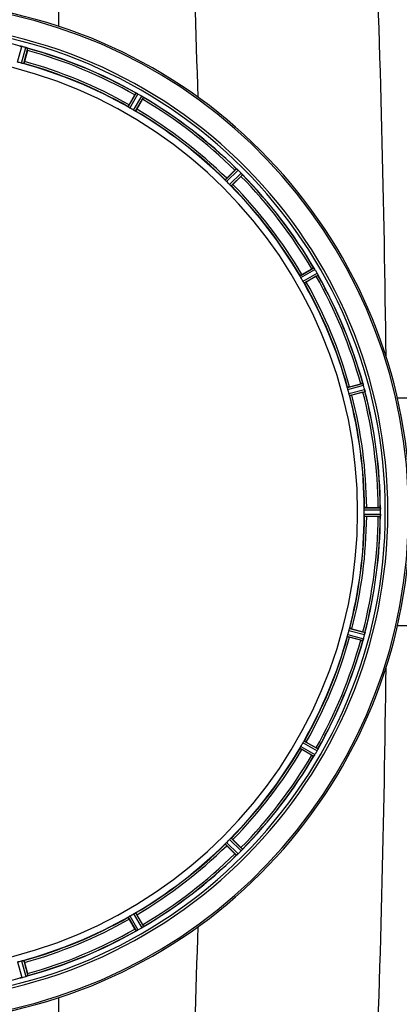
# Model space of a CAD drawing. Units: millimetres. Extents: x -2092 to 3781, y 92 to 3483.
# Drawn here: x 751 to 935, y 334 to 810 of the extents above; entities that cross this region are included whole.
import ezdxf

# ---------------------------------------------------------------- set-up
doc = ezdxf.new("R2010")
doc.units = ezdxf.units.MM
doc.header["$LTSCALE"] = 46.255
doc.header["$PDMODE"] = 3
doc.header["$PDSIZE"] = 0.3125
doc.layers.get('0').update_dxf_attribs({"linetype": 'CONTINUOUS'})
doc.layers.get('Defpoints').update_dxf_attribs({"linetype": 'CONTINUOUS'})
for name, color, linetype in [('02___PRT_ALL_AXES', 7, 'CONTINUOUS'), ('BEZUGSACHSEN', 7, 'CONTINUOUS'), ('RUNDUNGEN', 7, 'CONTINUOUS')]:
    doc.layers.add(name, color=color, linetype=linetype)
doc.layers.add('AM_5', color=3, linetype='CONTINUOUS', lineweight=25)
doc.styles.get("Standard").update_dxf_attribs({"font": 'txt', "width": 0.7})
doc.dimstyles.new('AM_DIN$0', dxfattribs={"dimtxt": 3.5, "dimasz": 2.5, "dimexe": 1, "dimexo": 1, "dimgap": 1.5, "dimtad": 1, "dimdsep": 46, "dimtxsty": 'STANDARD', "dimcen": 0, "dimclrd": 256, "dimclre": 256, "dimclrt": 2, "dimadec": 0, "dimazin": 2, "dimtp": 0.1, "dimtm": 0.1, "dimtfac": 0.71, "dimtdec": 3, "dimtmove": 0, "dimatfit": 3, "dimfxl": 1, "dimlwd": -1, "dimlwe": -1, "dimarcsym": 0})

# ---------------------------------------------------------------- blocks, each defined once
blk = doc.blocks.new('*D21')
at = {"layer": 'AM_5', "ltscale": 10, "transparency": 16777216}
for p, q in [((-697.55, 1203.05), (2548.85, 1203.05)), ((2547.85, 1173.05), (2547.85, 122.06)), ((1278.27, 92.06), (2548.85, 92.06))]:
    blk.add_line(p, q, dxfattribs=at)
for points in [[(2542.85, 1173.05), (2552.85, 1173.05), (2547.85, 1203.05)], [(2542.85, 122.06), (2552.85, 122.06), (2547.85, 92.06)]]:
    blk.add_solid(points, dxfattribs=at)
at = {"layer": 'Defpoints', "color": 0, "ltscale": 10, "transparency": 16777216}
for p in [(-698.55, 1203.05), (1277.27, 92.06), (2547.85, 92.06)]:
    blk.add_point(p, dxfattribs=at)
at = {"layer": 'AM_5', "color": 2, "ltscale": 10, "transparency": 16777216, "insert": (2515.35, 647.56), "char_height": 35, "attachment_point": 5, "rotation": 90}
blk.add_mtext('1130', dxfattribs=at)

msp = doc.modelspace()

# ---------------------------------------------------------------- linework, layer by layer
at = {"color": 9, "linetype": 'Continuous'}
for p, q in [((769.9, 806.761), (769.898, 925.215)), ((749.987, 789.498), (751.979, 797.077)), ((751.943, 788.974), (754.008, 796.533)), ((752.924, 788.771), (754.954, 796.202)), ((803.476, 767.831), (807.296, 774.522)), ((804.314, 767.282), (808.199, 774.087)), ((806.067, 766.269), (810.018, 773.036)), ((806.962, 765.819), (810.846, 772.472)), ((850.372, 732.509), (855.793, 737.983)), ((851.039, 731.761), (856.553, 737.329)), ((852.471, 730.33), (858.038, 735.843)), ((853.219, 729.663), (858.692, 735.084)), ((886.528, 686.253), (893.181, 690.137)), ((886.979, 685.358), (893.746, 689.309)), ((887.991, 683.604), (894.796, 687.489)), ((888.541, 682.767), (895.231, 686.586)), ((909.48, 632.215), (916.912, 634.245)), ((909.684, 631.234), (917.243, 633.298)), ((910.208, 629.278), (917.787, 631.269)), ((910.522, 628.326), (917.973, 630.284)), ((917.607, 573.077), (925.443, 573.115)), ((917.664, 574.077), (925.368, 574.115)), ((917.607, 571.052), (925.443, 571.014)), ((917.664, 570.052), (925.368, 570.015)), ((910.208, 514.852), (917.787, 512.86)), ((910.522, 515.803), (917.973, 513.845)), ((909.48, 511.915), (916.912, 509.885)), ((909.684, 512.896), (917.243, 510.831)), ((886.528, 457.877), (893.181, 453.992)), ((886.979, 458.772), (893.746, 454.821)), ((887.991, 460.525), (894.796, 456.64)), ((888.541, 461.363), (895.231, 457.543)), ((853.219, 414.467), (858.692, 409.046)), ((850.372, 411.62), (855.793, 406.146)), ((851.039, 412.368), (856.553, 406.801)), ((852.471, 413.8), (858.038, 408.286)), ((803.476, 376.298), (807.296, 369.608)), ((804.314, 376.848), (808.199, 370.043)), ((806.067, 377.86), (810.018, 371.093)), ((806.962, 378.311), (810.846, 371.658)), ((749.987, 354.631), (751.979, 347.052)), ((751.943, 355.155), (754.008, 347.596)), ((752.924, 355.359), (754.954, 347.927)), ((769.898, 218.915), (769.898, 337.362))]:
    msp.add_line(p, q, dxfattribs=at)
at = {"color": 7, "linetype": 'Continuous'}
for p, q in [((754.746, 795.176), (753.308, 789.807)), ((803.938, 768.835), (806.717, 773.649)), ((810.38, 771.534), (807.601, 766.72)), ((851.078, 733.359), (855.008, 737.289)), ((857.999, 734.298), (854.069, 730.368)), ((887.43, 686.891), (892.243, 689.67)), ((894.358, 686.007), (889.545, 683.228)), ((910.516, 632.598), (915.885, 634.037)), ((916.98, 629.951), (911.611, 628.512)), ((918.764, 574.18), (924.322, 574.18)), ((925.443, 571.014), (925.444, 571.364)), ((924.322, 569.95), (918.764, 569.95)), ((911.611, 515.617), (916.98, 514.179)), ((915.885, 510.093), (910.516, 511.531)), ((892.243, 454.459), (887.43, 457.238)), ((889.545, 460.901), (894.358, 458.122)), ((855.008, 406.84), (851.078, 410.77)), ((854.069, 413.761), (857.999, 409.831)), ((807.601, 377.409), (810.38, 372.596)), ((806.717, 370.481), (803.938, 375.294)), ((753.308, 354.322), (754.746, 348.954))]:
    msp.add_line(p, q, dxfattribs=at)
at = {"color": 9, "linetype": 'Continuous'}
for centre, radius, start, end in [((-6429.053, 572.221), 7269.04, 1.578787, 2.3284794), ((-6346.7, 572.164), 7275.199, 0.5910298, 2.3281259), ((692.774, 572.065), 246.237, 195, 165), ((692.774, 572.065), 232.635, 75.44372, 89.54984), ((692.774, 572.065), 232.635, 60.44603, 74.55151), ((692.774, 572.065), 231.557, 60.52333, 74.47667), ((692.774, 572.065), 224.863, 60.4369, 74.56064), ((692.774, 572.065), 226, 60.5362, 74.4638), ((692.774, 572.065), 231.557, 45.52333, 59.47667), ((692.774, 572.065), 232.635, 45.44604, 59.55384), ((692.774, 572.065), 226, 45.5362, 59.4638), ((692.774, 572.065), 224.863, 45.43691, 59.56298), ((692.774, 572.065), 231.557, 30.52333, 44.47667), ((692.774, 572.065), 232.635, 30.44616, 44.55396), ((692.774, 572.065), 224.863, 30.43702, 44.56309), ((692.774, 572.065), 226, 30.5362, 44.4638), ((692.774, 572.065), 231.557, 15.52333, 29.47667), ((692.774, 572.065), 232.635, 15.44849, 29.55397), ((692.774, 572.065), 224.863, 15.43936, 29.5631), ((692.774, 572.065), 226, 15.5362, 29.4638), ((692.774, 572.065), 224.863, 0.44096, 14.56541), ((692.774, 572.065), 226, 0.5362, 14.4638), ((692.774, 572.065), 231.557, 0.52333, 14.47667), ((692.774, 572.065), 232.635, 0.45016, 14.55628), ((692.774, 572.065), 224.863, 345.43459, 359.55904), ((692.774, 572.065), 226, 345.5362, 359.4638), ((692.774, 572.065), 231.557, 345.52333, 359.47667), ((692.774, 572.065), 232.635, 345.44372, 359.54984), ((692.774, 572.065), 224.863, 330.4369, 344.56064), ((692.774, 572.065), 226, 330.5362, 344.4638), ((692.774, 572.065), 231.557, 330.52333, 344.47667), ((692.774, 572.065), 232.635, 330.44603, 344.55151), ((-6346.7, 571.965), 7275.199, 357.6718741, 359.4089054), ((692.774, 572.065), 224.863, 315.43691, 329.56298), ((692.774, 572.065), 226, 315.5362, 329.4638), ((692.774, 572.065), 231.557, 315.52333, 329.47667), ((692.774, 572.065), 232.635, 315.44604, 329.55384), ((692.774, 572.065), 224.863, 300.43702, 314.56309), ((692.774, 572.065), 226, 300.5362, 314.4638), ((692.774, 572.065), 231.557, 300.52333, 314.47667), ((692.774, 572.065), 232.635, 300.44616, 314.55396), ((692.774, 572.065), 224.863, 285.43936, 299.5631), ((692.774, 572.065), 226, 285.5362, 299.4638), ((-6429.018, 571.907), 7269.005, 357.6715216, 358.4212489), ((692.774, 572.065), 232.635, 285.44849, 299.55397), ((692.774, 572.065), 231.557, 285.52333, 299.47667), ((692.774, 572.065), 232.635, 270.45016, 284.55628)]:
    msp.add_arc(centre, radius, start, end, dxfattribs=at)
at = {"color": 7, "linetype": 'Continuous'}
for centre, radius, start, end in [((692.774, 572.065), 247.056, 195, 165), ((692.774, 572.065), 236.237, 180.97018, 179.02982), ((750.158, 790.03), 7.279, 76.77859, 78.77006), ((749.998, 789.469), 7.862, 75.40862, 76.5814), ((750.231, 790.359), 6.942, 75.33758, 76.74562), ((690.454, 563.358), 241.681, 75.08583, 75.25184), ((691.49, 567.272), 237.632, 74.91558, 75.08442), ((692.506, 571.021), 233.749, 74.74534, 74.91699), ((751.848, 788.707), 8.119, 73.69326, 74.57573), ((752.224, 790.004), 6.769, 71.61978, 73.65783), ((757.472, 804.222), 8.384, 250.48193, 250.99266), ((730.878, 801.591), 24.715, 344.95632, 346.11446), ((692.774, 572.065), 232.558, 60.51242, 74.48513), ((692.774, 572.065), 221.628, 270, 90), ((693.889, 576.227), 220.526, 74.73697, 75.26303), ((692.774, 572.065), 225, 60.52969, 74.47031), ((830.585, 759.869), 27.561, 149.44724, 150.00171), ((811.195, 781.968), 8.385, 244.00007, 244.50984), ((803.184, 764.91), 10.461, 63.18286, 63.81993), ((804.108, 766.755), 8.397, 63.13099, 63.92369), ((804.767, 768.063), 6.933, 61.55132, 63.1098), ((804.98, 768.465), 6.478, 61.97047, 63.17357), ((804.703, 767.955), 7.058, 60.98236, 61.92661), ((804.767, 768.059), 6.936, 60.33982, 61.55765), ((804.034, 766.746), 8.44, 60.42948, 60.99323), ((690.263, 567.715), 237.693, 59.91562, 60.25322), ((690.335, 567.84), 237.549, 59.74671, 59.91561), ((805.905, 766.032), 8.123, 58.69484, 59.57585), ((806.526, 767.068), 6.915, 57.48292, 59.66783), ((806.754, 767.426), 6.491, 57.47909, 58.7055), ((806.22, 766.603), 7.471, 56.47763, 57.41834), ((806.351, 766.796), 7.239, 56.49533, 57.46876), ((788.986, 783.908), 24.715, 329.95632, 331.11446), ((815.038, 779.119), 7.837, 235.53323, 236.00831), ((692.774, 572.065), 232.558, 45.51242, 59.48746), ((694.928, 575.795), 220.528, 59.73697, 60.26303), ((692.774, 572.065), 225, 45.52969, 59.47031), ((872.497, 719.827), 24.715, 133.88554, 135.04368), ((861.569, 744.262), 8.51, 229.00827, 229.52619), ((850.626, 731.217), 8.515, 48.18881, 48.95845), ((849.084, 729.48), 10.838, 48.2316, 48.83679), ((851.69, 732.409), 6.918, 47.47237, 48.17553), ((851.937, 732.675), 6.555, 47.04738, 48.22747), ((851.667, 732.385), 6.952, 46.55208, 47.4639), ((851.275, 731.98), 7.515, 45.38665, 46.96703), ((851.685, 732.402), 6.926, 45.33992, 46.55941), ((689.249, 568.539), 237.657, 44.9156, 45.25324), ((689.209, 568.5), 237.712, 44.74677, 44.91556), ((840.536, 751.788), 24.715, 314.95632, 316.11446), ((852.252, 730.143), 8.123, 43.69485, 44.57585), ((853.127, 730.989), 6.906, 42.49176, 44.66744), ((853.429, 731.265), 6.497, 42.49623, 43.70528), ((852.739, 730.643), 7.426, 41.48605, 42.43554), ((852.895, 730.779), 7.219, 41.4988, 42.47797), ((864.435, 740.395), 7.801, 220.5312, 221.00507), ((692.774, 572.065), 232.558, 30.51254, 44.48758), ((695.8, 575.091), 220.556, 44.737, 45.263), ((692.774, 572.065), 225, 30.52969, 44.47031), ((696.504, 574.218), 220.528, 29.73697, 30.26303), ((904.617, 668.276), 24.715, 118.88554, 120.04368), ((900.553, 694.821), 8.713, 214.00813, 214.53457), ((886.454, 684.95), 8.498, 33.16935, 33.9533), ((884.54, 683.687), 10.79, 33.22065, 33.83836), ((887.777, 685.817), 6.915, 32.48231, 33.15502), ((888.103, 686.021), 6.53, 32.01063, 33.21436), ((887.741, 685.795), 6.957, 31.55029, 32.4742), ((887.751, 685.807), 6.942, 31.08641, 31.96574), ((887.76, 685.805), 6.936, 30.33968, 31.55771), ((886.556, 685.086), 8.339, 30.42696, 31.09239), ((688.514, 569.605), 237.591, 29.91555, 30.25329), ((880.579, 709.876), 27.561, 299.99829, 300.55276), ((688.372, 569.523), 237.754, 29.74679, 29.91554), ((888.788, 684.067), 6.915, 27.46219, 29.66786), ((887.732, 683.48), 8.123, 28.69484, 29.57585), ((889.169, 684.265), 6.485, 27.46008, 28.70568), ((888.193, 683.768), 7.58, 26.44371, 27.39691), ((888.448, 683.893), 7.297, 26.45441, 27.44627), ((902.161, 690.236), 7.811, 205.53768, 206.01066), ((692.774, 572.065), 232.558, 15.51248, 29.48758), ((692.774, 572.065), 225, 15.53208, 29.47036), ((922.3, 610.169), 24.715, 103.88554, 105.04368), ((910.579, 631.482), 6.907, 16.55136, 17.7187), ((910.555, 631.474), 6.932, 15.34263, 16.56139), ((689.872, 571.29), 235.675, 14.91418, 15.25466), ((696.936, 573.18), 220.526, 14.73697, 15.26303), ((692.774, 572.065), 225, 0.53437, 14.47267), ((909.847, 656.573), 27.561, 284.99829, 285.55276), ((684.068, 569.744), 241.681, 14.74816, 14.91417), ((911.132, 629.537), 6.876, 13.51913, 14.66942), ((909.95, 629.231), 8.098, 13.66883, 14.57655), ((911.247, 629.551), 6.761, 11.6184, 13.63121), ((692.774, 572.065), 232.558, 0.51703, 14.48989), ((699.208, 572.065), 218.401, 359.73441, 0.26559), ((924.341, 549.465), 24.715, 88.88554, 90.04368), ((922.387, 573.667), 3.022, 3.96292, 5.30279), ((918.429, 573.085), 7.014, 1.54128, 2.70065), ((918.394, 573.083), 7.049, 0.34197, 1.5511), ((688.954, 572.065), 236.491, 359.8303, 0.25444), ((692.774, 572.065), 225, 345.52733, 359.46563), ((692.774, 572.065), 232.558, 345.51011, 359.48297), ((924.341, 594.665), 24.715, 269.95632, 271.11446), ((934.308, 569.616), 8.928, 175.48442, 176.00918), ((918.674, 571.048), 6.769, 356.61977, 358.65782), ((917.324, 571.074), 8.119, 358.69325, 359.57573), ((696.936, 570.95), 220.526, 344.73697, 345.26303), ((909.847, 487.557), 27.561, 74.44724, 75.00171), ((692.774, 572.065), 225, 330.52969, 344.47031), ((692.774, 572.065), 232.558, 330.51242, 344.48513), ((922.3, 533.961), 24.715, 254.95632, 256.11446), ((924.931, 507.367), 8.384, 160.48193, 160.99266), ((910.714, 512.615), 6.769, 341.61978, 343.65783), ((909.416, 512.99), 8.119, 343.69326, 344.57573), ((691.73, 572.333), 233.749, 344.74534, 344.91699), ((687.982, 573.349), 237.632, 344.91558, 345.08442), ((684.068, 574.385), 241.681, 345.08583, 345.25184), ((911.068, 514.608), 6.942, 345.33758, 346.74562), ((910.178, 514.841), 7.862, 345.40862, 346.5814), ((910.739, 514.681), 7.279, 346.77859, 348.77006), ((692.774, 572.065), 225, 315.52969, 329.47031), ((696.504, 569.911), 220.528, 329.73697, 330.26303), ((880.579, 434.254), 27.561, 59.44724, 60.00171), ((888.772, 460.071), 6.933, 331.55132, 333.1098), ((889.174, 459.859), 6.478, 331.97047, 333.17357), ((885.619, 461.655), 10.461, 333.18286, 333.81993), ((887.465, 460.731), 8.397, 333.13099, 333.92369), ((902.678, 453.644), 8.385, 154.00007, 154.50984), ((692.774, 572.065), 232.558, 315.51242, 329.48746), ((904.617, 475.853), 24.715, 239.95632, 241.11446), ((899.828, 449.8), 7.837, 145.53323, 146.00831), ((887.313, 458.619), 7.471, 326.47763, 327.41834), ((887.505, 458.488), 7.239, 326.49533, 327.46876), ((887.778, 458.313), 6.915, 327.48292, 329.66783), ((888.135, 458.085), 6.491, 327.47909, 328.7055), ((886.742, 458.934), 8.123, 328.69484, 329.57585), ((688.549, 574.504), 237.549, 329.74671, 329.91561), ((688.425, 574.576), 237.693, 329.91562, 330.25322), ((888.769, 460.072), 6.936, 330.33982, 331.55765), ((887.456, 460.805), 8.44, 330.42948, 330.99323), ((888.665, 460.136), 7.058, 330.98236, 331.92661), ((692.774, 572.065), 225, 300.52969, 314.47031), ((695.8, 569.039), 220.556, 314.737, 315.263), ((840.536, 392.342), 24.715, 43.88554, 45.04368), ((692.774, 572.065), 232.558, 300.51254, 314.48758), ((872.497, 424.303), 24.715, 224.95632, 226.11446), ((861.105, 400.404), 7.801, 130.5312, 131.00507), ((851.488, 411.944), 7.219, 311.4988, 312.47797), ((851.353, 412.1), 7.426, 311.48605, 312.43554), ((851.698, 411.712), 6.906, 312.49176, 314.66744), ((851.974, 411.41), 6.497, 312.49623, 313.70528), ((850.852, 412.587), 8.123, 313.69485, 314.57585), ((689.209, 575.63), 237.712, 314.74677, 314.91556), ((689.248, 575.59), 237.657, 314.9156, 315.25324), ((852.689, 413.564), 7.515, 315.38665, 316.96703), ((853.112, 413.154), 6.926, 315.33992, 316.55941), ((853.094, 413.172), 6.952, 316.55208, 317.4639), ((853.384, 412.902), 6.555, 317.04738, 318.22747), ((853.118, 413.149), 6.918, 317.47237, 318.17553), ((850.189, 415.755), 10.838, 318.2316, 318.83679), ((851.927, 414.213), 8.515, 318.18881, 318.95845), ((864.971, 403.27), 8.51, 139.00827, 139.52619), ((692.774, 572.065), 225, 285.53208, 299.47036), ((694.928, 568.335), 220.528, 299.73697, 300.26303), ((806.517, 377.088), 6.942, 301.08641, 301.96574), ((806.504, 377.098), 6.957, 301.55029, 302.4742), ((806.731, 376.736), 6.53, 302.01063, 303.21436), ((806.526, 377.062), 6.915, 302.48231, 303.15502), ((805.659, 378.385), 8.498, 303.16935, 303.9533), ((804.396, 380.298), 10.79, 303.22065, 303.83836), ((788.986, 360.222), 24.715, 28.88554, 30.04368), ((815.53, 364.286), 8.713, 124.00813, 124.53457), ((692.774, 572.065), 232.558, 285.51248, 299.48758), ((830.585, 384.26), 27.561, 209.99829, 210.55276), ((810.945, 362.678), 7.811, 115.53768, 116.01066), ((804.477, 376.646), 7.58, 296.44371, 297.39691), ((804.602, 376.391), 7.297, 296.45441, 297.44627), ((804.777, 376.051), 6.915, 297.46219, 299.66786), ((804.975, 375.67), 6.485, 297.46008, 298.70568), ((804.19, 377.107), 8.123, 298.69484, 299.57585), ((690.233, 576.467), 237.754, 299.74679, 299.91554), ((690.314, 576.325), 237.591, 299.91555, 300.25329), ((806.515, 377.079), 6.936, 300.33968, 301.55771), ((805.795, 378.283), 8.339, 300.42696, 301.09239), ((693.889, 567.903), 220.526, 284.73697, 285.26303), ((691.999, 574.967), 235.675, 284.91418, 285.25466), ((752.183, 354.284), 6.932, 285.34263, 286.56139), ((752.192, 354.26), 6.907, 286.55136, 287.7187), ((730.878, 342.539), 24.715, 13.88554, 15.04368), ((750.261, 353.592), 6.761, 281.6184, 283.63121), ((750.247, 353.707), 6.876, 283.51913, 284.66942), ((749.941, 354.889), 8.098, 283.66883, 284.57655), ((690.454, 580.771), 241.681, 284.74816, 284.91417)]:
    msp.add_arc(centre, radius, start, end, dxfattribs=at)
for points, knots in [([(750.994, 797.264), (751.011, 797.279), (751.105, 797.249), (751.177, 797.246), (751.233, 797.235)], [0, 0, 0, 0, 0.288118, 1, 1, 1, 1]), ([(751.243, 797.232), (751.267, 797.228), (751.378, 797.207), (751.489, 797.187), (751.575, 797.17)], [0, 0, 0, 0, 0.2177552, 1, 1, 1, 1]), ([(751.822, 797.116), (751.775, 797.127), (751.601, 797.166), (751.426, 797.201), (751.298, 797.223)], [0, 0, 0, 0, 0.2754838, 1, 1, 1, 1]), ([(754.017, 796.531), (754.078, 796.514), (754.298, 796.451), (754.514, 796.375), (754.671, 796.319)], [0, 0, 0, 0, 0.2734943, 1, 1, 1, 1]), ([(754.67, 796.319), (754.647, 796.328), (754.543, 796.365), (754.439, 796.401), (754.358, 796.427)], [0, 0, 0, 0, 0.2249582, 1, 1, 1, 1]), ([(754.733, 796.297), (754.759, 796.288), (754.83, 796.261), (754.906, 796.238), (754.946, 796.211)], [0, 0, 0, 0, 0.3621742, 1, 1, 1, 1]), ([(754.946, 796.211), (754.948, 796.209), (754.951, 796.207), (754.954, 796.204), (754.954, 796.202)], [0, 0, 0, 0, 0.6118725, 1, 1, 1, 1]), ([(752.621, 788.817), (752.572, 788.828), (752.344, 788.873), (752.119, 788.926), (751.943, 788.974)], [0, 0, 0, 0, 0.2150807, 1, 1, 1, 1]), ([(752.924, 788.771), (752.917, 788.765), (752.884, 788.769), (752.787, 788.777), (752.692, 788.801), (752.62, 788.817)], [0, 0, 0, 0, 0.0875233, 0.2865158, 1, 1, 1, 1]), ([(753.308, 789.807), (753.275, 789.684), (753.212, 789.457), (753.135, 789.188), (753.081, 789.02), (753.053, 788.926), (753.031, 788.887), (753.022, 788.849), (753.015, 788.85)], [0, 0, 0, 0, 0.381637, 0.7061671, 0.8303182, 0.922474, 0.9795357, 1, 1, 1, 1]), ([(807.296, 774.522), (807.316, 774.532), (807.399, 774.478), (807.468, 774.457), (807.519, 774.432)], [0, 0, 0, 0, 0.2877064, 1, 1, 1, 1]), ([(810.602, 772.658), (810.583, 772.672), (810.498, 772.73), (810.413, 772.788), (810.346, 772.832)], [0, 0, 0, 0, 0.2258562, 1, 1, 1, 1]), ([(810.347, 772.832), (810.37, 772.816), (810.456, 772.759), (810.541, 772.7), (810.603, 772.657)], [0, 0, 0, 0, 0.2718536, 1, 1, 1, 1]), ([(810.657, 772.621), (810.68, 772.605), (810.742, 772.561), (810.809, 772.52), (810.841, 772.482)], [0, 0, 0, 0, 0.3616497, 1, 1, 1, 1]), ([(810.841, 772.482), (810.842, 772.48), (810.845, 772.477), (810.846, 772.473), (810.846, 772.472)], [0, 0, 0, 0, 0.6128002, 1, 1, 1, 1]), ([(803.938, 768.835), (803.874, 768.725), (803.758, 768.521), (803.622, 768.276), (803.542, 768.119), (803.495, 768.032), (803.482, 767.989), (803.462, 767.956), (803.468, 767.952)], [0, 0, 0, 0, 0.381637, 0.7061671, 0.8303182, 0.922474, 0.9795357, 1, 1, 1, 1]), ([(803.723, 767.649), (803.661, 767.689), (803.578, 767.74), (803.504, 767.802), (803.477, 767.823), (803.476, 767.831)], [0, 0, 0, 0, 0.7138306, 0.9128354, 1, 1, 1, 1]), ([(804.314, 767.282), (804.258, 767.313), (804.058, 767.43), (803.865, 767.559), (803.723, 767.649)], [0, 0, 0, 0, 0.2754788, 1, 1, 1, 1]), ([(806.681, 765.942), (806.637, 765.965), (806.43, 766.069), (806.224, 766.178), (806.067, 766.269)], [0, 0, 0, 0, 0.2151567, 1, 1, 1, 1]), ([(807.601, 766.72), (807.537, 766.61), (807.418, 766.408), (807.274, 766.168), (807.178, 766.019), (807.127, 765.936), (807.096, 765.903), (807.077, 765.869), (807.071, 765.872)], [0, 0, 0, 0, 0.3816369, 0.706167, 0.8303181, 0.9224739, 0.9795357, 1, 1, 1, 1]), ([(806.962, 765.819), (806.954, 765.815), (806.923, 765.828), (806.832, 765.861), (806.746, 765.908), (806.681, 765.942)], [0, 0, 0, 0, 0.0871798, 0.2861838, 1, 1, 1, 1]), ([(855.793, 737.983), (855.816, 737.988), (855.881, 737.914), (855.943, 737.876), (855.986, 737.839)], [0, 0, 0, 0, 0.2877045, 1, 1, 1, 1]), ([(851.078, 733.359), (850.988, 733.269), (850.823, 733.102), (850.628, 732.901), (850.51, 732.77), (850.442, 732.698), (850.419, 732.66), (850.391, 732.633), (850.396, 732.628)], [0, 0, 0, 0, 0.381637, 0.7061671, 0.8303182, 0.922474, 0.9795357, 1, 1, 1, 1]), ([(858.505, 735.327), (858.49, 735.345), (858.423, 735.424), (858.354, 735.502), (858.301, 735.562)], [0, 0, 0, 0, 0.2257908, 1, 1, 1, 1]), ([(858.302, 735.562), (858.321, 735.541), (858.389, 735.463), (858.456, 735.383), (858.505, 735.326)], [0, 0, 0, 0, 0.2719584, 1, 1, 1, 1]), ([(858.548, 735.277), (858.566, 735.256), (858.615, 735.197), (858.669, 735.139), (858.689, 735.095)], [0, 0, 0, 0, 0.3616048, 1, 1, 1, 1]), ([(858.689, 735.095), (858.69, 735.093), (858.692, 735.089), (858.693, 735.085), (858.692, 735.084)], [0, 0, 0, 0, 0.612881, 1, 1, 1, 1]), ([(850.564, 732.269), (850.514, 732.323), (850.447, 732.394), (850.392, 732.474), (850.37, 732.5), (850.372, 732.509)], [0, 0, 0, 0, 0.7138327, 0.9128366, 1, 1, 1, 1]), ([(851.039, 731.761), (850.994, 731.806), (850.831, 731.971), (850.677, 732.145), (850.564, 732.269)], [0, 0, 0, 0, 0.2754768, 1, 1, 1, 1]), ([(852.979, 729.855), (852.942, 729.888), (852.769, 730.043), (852.599, 730.2), (852.471, 730.33)], [0, 0, 0, 0, 0.2151603, 1, 1, 1, 1]), ([(853.219, 729.663), (853.21, 729.661), (853.183, 729.682), (853.103, 729.738), (853.033, 729.805), (852.979, 729.854)], [0, 0, 0, 0, 0.0871633, 0.2861674, 1, 1, 1, 1]), ([(854.069, 730.368), (853.979, 730.278), (853.811, 730.113), (853.61, 729.919), (853.479, 729.8), (853.408, 729.733), (853.369, 729.71), (853.342, 729.681), (853.337, 729.686)], [0, 0, 0, 0, 0.381637, 0.7061671, 0.8303182, 0.922474, 0.9795357, 1, 1, 1, 1]), ([(893.181, 690.137), (893.204, 690.136), (893.249, 690.047), (893.298, 689.995), (893.33, 689.948)], [0, 0, 0, 0, 0.2876862, 1, 1, 1, 1]), ([(886.651, 685.971), (886.617, 686.036), (886.571, 686.122), (886.538, 686.214), (886.524, 686.245), (886.528, 686.253)], [0, 0, 0, 0, 0.7138163, 0.91282, 1, 1, 1, 1]), ([(887.43, 686.891), (887.32, 686.828), (887.117, 686.709), (886.877, 686.565), (886.729, 686.469), (886.645, 686.417), (886.613, 686.386), (886.578, 686.367), (886.582, 686.361)], [0, 0, 0, 0, 0.381637, 0.7061671, 0.8303182, 0.922474, 0.9795357, 1, 1, 1, 1]), ([(886.979, 685.358), (886.947, 685.413), (886.832, 685.614), (886.729, 685.822), (886.651, 685.971)], [0, 0, 0, 0, 0.2754816, 1, 1, 1, 1]), ([(895.113, 686.87), (895.103, 686.891), (895.06, 686.982), (895.015, 687.073), (894.98, 687.143)], [0, 0, 0, 0, 0.2261049, 1, 1, 1, 1]), ([(894.981, 687.143), (894.993, 687.118), (895.038, 687.027), (895.081, 686.935), (895.113, 686.868)], [0, 0, 0, 0, 0.2717036, 1, 1, 1, 1]), ([(895.142, 686.81), (895.154, 686.785), (895.186, 686.715), (895.223, 686.646), (895.231, 686.598)], [0, 0, 0, 0, 0.3616317, 1, 1, 1, 1]), ([(895.231, 686.598), (895.232, 686.596), (895.232, 686.592), (895.232, 686.588), (895.231, 686.586)], [0, 0, 0, 0, 0.6128262, 1, 1, 1, 1]), ([(888.359, 683.014), (888.332, 683.056), (888.205, 683.25), (888.081, 683.446), (887.991, 683.604)], [0, 0, 0, 0, 0.2151605, 1, 1, 1, 1]), ([(888.541, 682.767), (888.532, 682.767), (888.512, 682.795), (888.449, 682.869), (888.398, 682.952), (888.359, 683.014)], [0, 0, 0, 0, 0.0871645, 0.2861696, 1, 1, 1, 1]), ([(889.545, 683.228), (889.435, 683.164), (889.23, 683.049), (888.985, 682.913), (888.828, 682.832), (888.742, 682.786), (888.699, 682.773), (888.665, 682.753), (888.662, 682.759)], [0, 0, 0, 0, 0.381637, 0.7061671, 0.8303182, 0.922474, 0.9795357, 1, 1, 1, 1]), ([(916.912, 634.245), (916.934, 634.237), (916.953, 634.14), (916.988, 634.077), (917.007, 634.023)], [0, 0, 0, 0, 0.2873303, 1, 1, 1, 1]), ([(917.004, 634.032), (917.015, 634), (917.068, 633.852), (917.121, 633.703), (917.158, 633.584)], [0, 0, 0, 0, 0.2121163, 1, 1, 1, 1]), ([(917.243, 633.298), (917.226, 633.36), (917.162, 633.583), (917.087, 633.802), (917.029, 633.96)], [0, 0, 0, 0, 0.2742023, 1, 1, 1, 1]), ([(909.526, 631.911), (909.51, 631.983), (909.486, 632.077), (909.479, 632.174), (909.474, 632.208), (909.48, 632.215)], [0, 0, 0, 0, 0.7134843, 0.9124765, 1, 1, 1, 1]), ([(909.684, 631.234), (909.667, 631.295), (909.607, 631.519), (909.563, 631.747), (909.526, 631.911)], [0, 0, 0, 0, 0.2755423, 1, 1, 1, 1]), ([(910.516, 632.598), (910.393, 632.565), (910.167, 632.503), (909.898, 632.426), (909.73, 632.371), (909.636, 632.343), (909.596, 632.322), (909.558, 632.312), (909.56, 632.306)], [0, 0, 0, 0, 0.381637, 0.7061671, 0.8303182, 0.922474, 0.9795357, 1, 1, 1, 1]), ([(910.41, 628.612), (910.395, 628.66), (910.325, 628.881), (910.254, 629.102), (910.208, 629.278)], [0, 0, 0, 0, 0.2152334, 1, 1, 1, 1]), ([(910.522, 628.326), (910.514, 628.329), (910.502, 628.361), (910.461, 628.449), (910.432, 628.542), (910.41, 628.612)], [0, 0, 0, 0, 0.08689, 0.2859195, 1, 1, 1, 1]), ([(911.611, 628.512), (911.488, 628.479), (911.261, 628.42), (910.989, 628.352), (910.816, 628.315), (910.721, 628.293), (910.676, 628.292), (910.638, 628.281), (910.637, 628.287)], [0, 0, 0, 0, 0.381637, 0.7061671, 0.8303182, 0.922474, 0.9795357, 1, 1, 1, 1]), ([(917.818, 631.145), (917.832, 631.087), (917.878, 630.885), (917.913, 630.679), (917.942, 630.533)], [0, 0, 0, 0, 0.283486, 1, 1, 1, 1]), ([(917.932, 630.589), (917.928, 630.613), (917.908, 630.721), (917.887, 630.829), (917.87, 630.913)], [0, 0, 0, 0, 0.2249582, 1, 1, 1, 1]), ([(917.944, 630.523), (917.955, 630.467), (917.958, 630.395), (917.988, 630.302), (917.973, 630.284)], [0, 0, 0, 0, 0.7118825, 1, 1, 1, 1]), ([(917.607, 573.077), (917.607, 573.141), (917.607, 573.373), (917.623, 573.604), (917.63, 573.772)], [0, 0, 0, 0, 0.2755568, 1, 1, 1, 1]), ([(917.63, 573.772), (917.633, 573.846), (917.633, 573.943), (917.652, 574.039), (917.657, 574.072), (917.664, 574.077)], [0, 0, 0, 0, 0.713203, 0.9121706, 1, 1, 1, 1]), ([(918.764, 574.18), (918.637, 574.18), (918.402, 574.178), (918.122, 574.173), (917.946, 574.164), (917.848, 574.162), (917.804, 574.151), (917.765, 574.152), (917.765, 574.145)], [0, 0, 0, 0, 0.381637, 0.7061671, 0.8303182, 0.922474, 0.9795357, 1, 1, 1, 1]), ([(925.368, 574.115), (925.382, 574.106), (925.38, 574.037), (925.393, 573.987), (925.396, 573.947)], [0, 0, 0, 0, 0.2907048, 1, 1, 1, 1]), ([(925.402, 573.892), (925.404, 573.859), (925.417, 573.7), (925.429, 573.541), (925.435, 573.416)], [0, 0, 0, 0, 0.2124402, 1, 1, 1, 1]), ([(925.443, 573.115), (925.442, 573.179), (925.438, 573.411), (925.422, 573.642), (925.407, 573.81)], [0, 0, 0, 0, 0.2742023, 1, 1, 1, 1]), ([(917.63, 570.357), (917.628, 570.407), (917.611, 570.638), (917.606, 570.87), (917.607, 571.052)], [0, 0, 0, 0, 0.2150366, 1, 1, 1, 1]), ([(917.664, 570.052), (917.657, 570.057), (917.652, 570.091), (917.633, 570.186), (917.633, 570.284), (917.63, 570.357)], [0, 0, 0, 0, 0.0878294, 0.2867973, 1, 1, 1, 1]), ([(918.764, 569.95), (918.637, 569.95), (918.402, 569.952), (918.122, 569.956), (917.946, 569.965), (917.848, 569.968), (917.804, 569.979), (917.765, 569.978), (917.765, 569.985)], [0, 0, 0, 0, 0.381637, 0.7061671, 0.8303182, 0.922474, 0.9795356, 1, 1, 1, 1]), ([(925.402, 570.253), (925.398, 570.196), (925.38, 570.126), (925.387, 570.027), (925.368, 570.015)], [0, 0, 0, 0, 0.7129854, 1, 1, 1, 1]), ([(925.407, 570.32), (925.409, 570.344), (925.418, 570.454), (925.426, 570.564), (925.431, 570.649)], [0, 0, 0, 0, 0.2249583, 1, 1, 1, 1]), ([(925.443, 571.004), (925.442, 570.942), (925.438, 570.713), (925.421, 570.485), (925.408, 570.319)], [0, 0, 0, 0, 0.2725748, 1, 1, 1, 1]), ([(910.208, 514.852), (910.224, 514.913), (910.286, 515.137), (910.36, 515.357), (910.41, 515.517)], [0, 0, 0, 0, 0.2754134, 1, 1, 1, 1]), ([(910.41, 515.517), (910.432, 515.587), (910.461, 515.68), (910.502, 515.768), (910.514, 515.8), (910.522, 515.803)], [0, 0, 0, 0, 0.7140806, 0.9131097, 1, 1, 1, 1]), ([(911.611, 515.617), (911.488, 515.65), (911.261, 515.709), (910.989, 515.777), (910.816, 515.814), (910.721, 515.837), (910.676, 515.838), (910.638, 515.849), (910.637, 515.842)], [0, 0, 0, 0, 0.381637, 0.7061671, 0.8303182, 0.922474, 0.9795357, 1, 1, 1, 1]), ([(909.48, 511.915), (909.474, 511.922), (909.479, 511.955), (909.486, 512.052), (909.51, 512.147), (909.526, 512.218)], [0, 0, 0, 0, 0.0875233, 0.2865158, 1, 1, 1, 1]), ([(909.526, 512.218), (909.537, 512.267), (909.582, 512.495), (909.636, 512.72), (909.684, 512.896)], [0, 0, 0, 0, 0.2150807, 1, 1, 1, 1]), ([(910.516, 511.531), (910.393, 511.564), (910.167, 511.627), (909.898, 511.704), (909.73, 511.758), (909.636, 511.786), (909.596, 511.808), (909.558, 511.817), (909.56, 511.824)], [0, 0, 0, 0, 0.381637, 0.7061671, 0.8303182, 0.922474, 0.9795357, 1, 1, 1, 1]), ([(916.92, 509.893), (916.919, 509.891), (916.916, 509.888), (916.913, 509.885), (916.912, 509.885)], [0, 0, 0, 0, 0.6118725, 1, 1, 1, 1]), ([(917.007, 510.106), (916.998, 510.08), (916.971, 510.009), (916.948, 509.933), (916.92, 509.893)], [0, 0, 0, 0, 0.3621742, 1, 1, 1, 1]), ([(917.24, 510.822), (917.224, 510.761), (917.161, 510.541), (917.084, 510.325), (917.029, 510.168)], [0, 0, 0, 0, 0.2734943, 1, 1, 1, 1]), ([(917.029, 510.169), (917.037, 510.192), (917.074, 510.296), (917.11, 510.4), (917.137, 510.481)], [0, 0, 0, 0, 0.2249582, 1, 1, 1, 1]), ([(917.826, 513.016), (917.837, 513.064), (917.876, 513.238), (917.91, 513.413), (917.932, 513.541)], [0, 0, 0, 0, 0.2754838, 1, 1, 1, 1]), ([(917.942, 513.596), (917.937, 513.572), (917.916, 513.461), (917.896, 513.35), (917.879, 513.264)], [0, 0, 0, 0, 0.2177552, 1, 1, 1, 1]), ([(917.973, 513.845), (917.988, 513.828), (917.958, 513.734), (917.955, 513.662), (917.944, 513.606)], [0, 0, 0, 0, 0.288118, 1, 1, 1, 1]), ([(886.528, 457.877), (886.524, 457.885), (886.538, 457.916), (886.571, 458.007), (886.617, 458.093), (886.651, 458.158)], [0, 0, 0, 0, 0.0871798, 0.2861838, 1, 1, 1, 1]), ([(887.43, 457.238), (887.32, 457.302), (887.117, 457.421), (886.877, 457.565), (886.729, 457.661), (886.645, 457.712), (886.613, 457.743), (886.578, 457.762), (886.582, 457.768)], [0, 0, 0, 0, 0.3816369, 0.706167, 0.8303181, 0.9224739, 0.9795357, 1, 1, 1, 1]), ([(886.651, 458.158), (886.674, 458.202), (886.779, 458.409), (886.887, 458.615), (886.979, 458.772)], [0, 0, 0, 0, 0.2151567, 1, 1, 1, 1]), ([(887.991, 460.525), (888.023, 460.581), (888.14, 460.781), (888.269, 460.974), (888.359, 461.115)], [0, 0, 0, 0, 0.2754788, 1, 1, 1, 1]), ([(888.359, 461.116), (888.398, 461.177), (888.449, 461.261), (888.512, 461.335), (888.532, 461.362), (888.541, 461.363)], [0, 0, 0, 0, 0.7138306, 0.9128354, 1, 1, 1, 1]), ([(889.545, 460.901), (889.435, 460.965), (889.23, 461.081), (888.985, 461.217), (888.828, 461.297), (888.742, 461.344), (888.699, 461.356), (888.665, 461.377), (888.662, 461.371)], [0, 0, 0, 0, 0.381637, 0.7061671, 0.8303182, 0.922474, 0.9795357, 1, 1, 1, 1]), ([(895.231, 457.543), (895.242, 457.523), (895.187, 457.44), (895.167, 457.371), (895.142, 457.32)], [0, 0, 0, 0, 0.2877064, 1, 1, 1, 1]), ([(893.191, 453.998), (893.19, 453.997), (893.186, 453.994), (893.183, 453.993), (893.181, 453.992)], [0, 0, 0, 0, 0.6128002, 1, 1, 1, 1]), ([(893.33, 454.182), (893.315, 454.159), (893.27, 454.097), (893.229, 454.03), (893.191, 453.998)], [0, 0, 0, 0, 0.3616497, 1, 1, 1, 1]), ([(893.541, 454.492), (893.526, 454.469), (893.468, 454.383), (893.409, 454.298), (893.367, 454.236)], [0, 0, 0, 0, 0.2718536, 1, 1, 1, 1]), ([(893.368, 454.237), (893.381, 454.256), (893.44, 454.341), (893.497, 454.426), (893.541, 454.493)], [0, 0, 0, 0, 0.2258562, 1, 1, 1, 1]), ([(852.471, 413.8), (852.516, 413.845), (852.681, 414.008), (852.855, 414.161), (852.979, 414.275)], [0, 0, 0, 0, 0.2754768, 1, 1, 1, 1]), ([(852.979, 414.275), (853.033, 414.325), (853.103, 414.392), (853.183, 414.447), (853.21, 414.468), (853.219, 414.467)], [0, 0, 0, 0, 0.7138327, 0.9128366, 1, 1, 1, 1]), ([(854.069, 413.761), (853.979, 413.851), (853.811, 414.016), (853.61, 414.211), (853.479, 414.329), (853.408, 414.397), (853.369, 414.42), (853.342, 414.448), (853.337, 414.443)], [0, 0, 0, 0, 0.381637, 0.7061671, 0.8303182, 0.922474, 0.9795357, 1, 1, 1, 1]), ([(850.372, 411.62), (850.37, 411.629), (850.392, 411.656), (850.447, 411.735), (850.514, 411.806), (850.564, 411.86)], [0, 0, 0, 0, 0.0871633, 0.2861674, 1, 1, 1, 1]), ([(851.078, 410.77), (850.988, 410.86), (850.823, 411.028), (850.628, 411.229), (850.51, 411.36), (850.442, 411.431), (850.419, 411.47), (850.391, 411.497), (850.396, 411.502)], [0, 0, 0, 0, 0.381637, 0.7061671, 0.8303182, 0.922474, 0.9795357, 1, 1, 1, 1]), ([(850.564, 411.86), (850.598, 411.897), (850.752, 412.07), (850.91, 412.24), (851.039, 412.368)], [0, 0, 0, 0, 0.2151603, 1, 1, 1, 1]), ([(855.805, 406.15), (855.802, 406.148), (855.799, 406.147), (855.795, 406.146), (855.793, 406.146)], [0, 0, 0, 0, 0.612881, 1, 1, 1, 1]), ([(855.986, 406.291), (855.965, 406.273), (855.906, 406.224), (855.849, 406.17), (855.805, 406.15)], [0, 0, 0, 0, 0.3616048, 1, 1, 1, 1]), ([(856.271, 406.537), (856.25, 406.518), (856.172, 406.45), (856.093, 406.383), (856.035, 406.333)], [0, 0, 0, 0, 0.2719584, 1, 1, 1, 1]), ([(856.036, 406.334), (856.054, 406.349), (856.134, 406.416), (856.212, 406.484), (856.272, 406.538)], [0, 0, 0, 0, 0.2257908, 1, 1, 1, 1]), ([(858.692, 409.046), (858.697, 409.023), (858.623, 408.957), (858.586, 408.896), (858.548, 408.853)], [0, 0, 0, 0, 0.2877045, 1, 1, 1, 1]), ([(803.938, 375.294), (803.874, 375.404), (803.758, 375.609), (803.622, 375.853), (803.542, 376.011), (803.495, 376.097), (803.482, 376.14), (803.462, 376.174), (803.468, 376.177)], [0, 0, 0, 0, 0.381637, 0.7061671, 0.8303182, 0.922474, 0.9795357, 1, 1, 1, 1]), ([(803.476, 376.298), (803.477, 376.307), (803.504, 376.327), (803.578, 376.39), (803.661, 376.441), (803.723, 376.48)], [0, 0, 0, 0, 0.0871645, 0.2861696, 1, 1, 1, 1]), ([(803.723, 376.48), (803.766, 376.507), (803.959, 376.634), (804.156, 376.757), (804.314, 376.848)], [0, 0, 0, 0, 0.2151605, 1, 1, 1, 1]), ([(806.067, 377.86), (806.122, 377.892), (806.324, 378.007), (806.532, 378.11), (806.681, 378.187)], [0, 0, 0, 0, 0.2754816, 1, 1, 1, 1]), ([(806.681, 378.188), (806.746, 378.222), (806.832, 378.268), (806.923, 378.301), (806.954, 378.315), (806.962, 378.311)], [0, 0, 0, 0, 0.7138163, 0.91282, 1, 1, 1, 1]), ([(807.601, 377.409), (807.537, 377.519), (807.418, 377.722), (807.274, 377.962), (807.178, 378.11), (807.127, 378.194), (807.096, 378.226), (807.077, 378.261), (807.071, 378.257)], [0, 0, 0, 0, 0.381637, 0.7061671, 0.8303182, 0.922474, 0.9795357, 1, 1, 1, 1]), ([(810.846, 371.658), (810.845, 371.635), (810.757, 371.59), (810.705, 371.541), (810.657, 371.509)], [0, 0, 0, 0, 0.2876862, 1, 1, 1, 1]), ([(807.307, 369.608), (807.305, 369.607), (807.301, 369.607), (807.297, 369.607), (807.296, 369.608)], [0, 0, 0, 0, 0.6128262, 1, 1, 1, 1]), ([(807.519, 369.697), (807.494, 369.685), (807.425, 369.653), (807.356, 369.616), (807.307, 369.608)], [0, 0, 0, 0, 0.3616317, 1, 1, 1, 1]), ([(807.853, 369.858), (807.828, 369.846), (807.737, 369.801), (807.645, 369.758), (807.578, 369.726)], [0, 0, 0, 0, 0.2717036, 1, 1, 1, 1]), ([(807.579, 369.726), (807.6, 369.736), (807.692, 369.779), (807.783, 369.823), (807.853, 369.858)], [0, 0, 0, 0, 0.2261049, 1, 1, 1, 1]), ([(751.943, 355.155), (752.005, 355.172), (752.229, 355.231), (752.457, 355.276), (752.621, 355.312)], [0, 0, 0, 0, 0.2755423, 1, 1, 1, 1]), ([(752.62, 355.313), (752.692, 355.329), (752.787, 355.353), (752.884, 355.36), (752.917, 355.365), (752.924, 355.359)], [0, 0, 0, 0, 0.7134843, 0.9124765, 1, 1, 1, 1]), ([(753.308, 354.322), (753.275, 354.446), (753.212, 354.672), (753.135, 354.941), (753.081, 355.109), (753.053, 355.203), (753.031, 355.243), (753.022, 355.281), (753.015, 355.279)], [0, 0, 0, 0, 0.381637, 0.7061671, 0.8303182, 0.922474, 0.9795357, 1, 1, 1, 1]), ([(754.008, 347.596), (754.069, 347.613), (754.292, 347.677), (754.512, 347.752), (754.67, 347.81)], [0, 0, 0, 0, 0.2742023, 1, 1, 1, 1]), ([(754.742, 347.835), (754.71, 347.824), (754.561, 347.771), (754.412, 347.718), (754.294, 347.68)], [0, 0, 0, 0, 0.2121163, 1, 1, 1, 1]), ([(754.954, 347.927), (754.947, 347.905), (754.849, 347.886), (754.787, 347.851), (754.733, 347.832)], [0, 0, 0, 0, 0.2873303, 1, 1, 1, 1]), ([(751.233, 346.895), (751.177, 346.884), (751.105, 346.881), (751.011, 346.85), (750.994, 346.866)], [0, 0, 0, 0, 0.7118825, 1, 1, 1, 1]), ([(751.854, 347.021), (751.797, 347.007), (751.594, 346.961), (751.389, 346.926), (751.243, 346.897)], [0, 0, 0, 0, 0.283486, 1, 1, 1, 1]), ([(751.298, 346.907), (751.323, 346.911), (751.431, 346.931), (751.539, 346.952), (751.622, 346.969)], [0, 0, 0, 0, 0.2249582, 1, 1, 1, 1])]:
    msp.add_open_spline(points, degree=3, knots=knots, dxfattribs=at)
for points in [[(751.298, 797.223), (751.277, 797.227), (751.256, 797.231), (751.235, 797.234)], [(754.733, 796.297), (754.711, 796.305), (754.69, 796.312), (754.668, 796.319)], [(807.579, 774.403), (807.56, 774.413), (807.541, 774.423), (807.521, 774.431)], [(807.799, 774.298), (807.726, 774.333), (807.653, 774.369), (807.579, 774.403)], [(807.587, 774.4), (807.658, 774.366), (807.729, 774.332), (807.799, 774.298)], [(810.657, 772.621), (810.638, 772.634), (810.62, 772.646), (810.601, 772.659)], [(856.036, 737.795), (856.02, 737.809), (856.004, 737.824), (855.987, 737.837)], [(856.218, 737.639), (856.158, 737.692), (856.098, 737.744), (856.036, 737.795)], [(856.045, 737.788), (856.102, 737.739), (856.16, 737.689), (856.218, 737.64)], [(858.548, 735.277), (858.533, 735.294), (858.519, 735.311), (858.503, 735.328)], [(893.368, 689.893), (893.356, 689.91), (893.344, 689.929), (893.331, 689.946)], [(893.502, 689.695), (893.458, 689.761), (893.414, 689.827), (893.368, 689.893)], [(893.375, 689.881), (893.418, 689.82), (893.46, 689.758), (893.502, 689.696)], [(895.142, 686.81), (895.132, 686.83), (895.122, 686.851), (895.112, 686.871)], [(917.029, 633.96), (917.022, 633.981), (917.015, 634.001), (917.007, 634.021)], [(917.944, 630.523), (917.94, 630.546), (917.936, 630.568), (917.931, 630.59)], [(925.407, 573.81), (925.406, 573.831), (925.404, 573.853), (925.402, 573.874)], [(925.402, 570.253), (925.404, 570.276), (925.406, 570.298), (925.407, 570.321)], [(917.007, 510.106), (917.014, 510.128), (917.022, 510.149), (917.029, 510.171)], [(917.932, 513.541), (917.936, 513.562), (917.941, 513.583), (917.944, 513.604)], [(895.007, 457.04), (895.043, 457.113), (895.079, 457.186), (895.113, 457.26)], [(895.109, 457.252), (895.075, 457.181), (895.042, 457.11), (895.007, 457.04)], [(895.113, 457.26), (895.122, 457.279), (895.132, 457.298), (895.141, 457.318)], [(893.33, 454.182), (893.343, 454.2), (893.356, 454.219), (893.368, 454.238)], [(855.986, 406.291), (856.003, 406.306), (856.021, 406.32), (856.037, 406.336)], [(858.349, 408.621), (858.401, 408.681), (858.454, 408.741), (858.505, 408.802)], [(858.497, 408.794), (858.448, 408.736), (858.399, 408.679), (858.349, 408.621)], [(858.505, 408.802), (858.519, 408.819), (858.533, 408.835), (858.546, 408.852)], [(810.405, 371.336), (810.471, 371.381), (810.537, 371.425), (810.602, 371.471)], [(810.591, 371.464), (810.529, 371.421), (810.467, 371.379), (810.405, 371.337)], [(810.602, 371.471), (810.62, 371.483), (810.638, 371.495), (810.655, 371.508)], [(807.519, 369.697), (807.54, 369.707), (807.56, 369.717), (807.58, 369.727)], [(754.67, 347.81), (754.69, 347.817), (754.711, 347.824), (754.731, 347.832)], [(751.233, 346.895), (751.255, 346.899), (751.277, 346.903), (751.3, 346.908)]]:
    msp.add_open_spline(points, degree=3, dxfattribs=at)
at = {"layer": '02___PRT_ALL_AXES', "color": 7, "linetype": 'Continuous'}
for p, q in [((941.274, 627.065), (933.616, 627.065)), ((941.274, 517.065), (933.616, 517.065))]:
    msp.add_line(p, q, dxfattribs=at)
at = {"layer": 'BEZUGSACHSEN', "color": 7, "linetype": 'Continuous'}
msp.add_arc((692.774, 572.065), 235, 270, 90, dxfattribs=at)
at = {"layer": 'RUNDUNGEN', "color": 7, "linetype": 'Continuous'}
msp.add_arc((692.774, 572.065), 247.056, 195, 165, dxfattribs=at)

# ---------------------------------------------------------------- dimensions: what is measured, and where the dimension line sits
at = {"layer": 'AM_5', "ltscale": 10}
dim = msp.add_linear_dim(base=(2547.847, 92.065), p1=(-698.553, 1203.048), p2=(1277.274, 92.065), angle=90, text='1130', dimstyle='AM_DIN$0', override={"dimtxt": 35, "dimasz": 30, "dimgap": 15, "dimsah": 1}, dxfattribs=at)
dim.commit()
dim.dimension.update_dxf_attribs({"geometry": '*D21', "text_midpoint": (2515.347, 647.556)})

doc.saveas('drawing.dxf')
